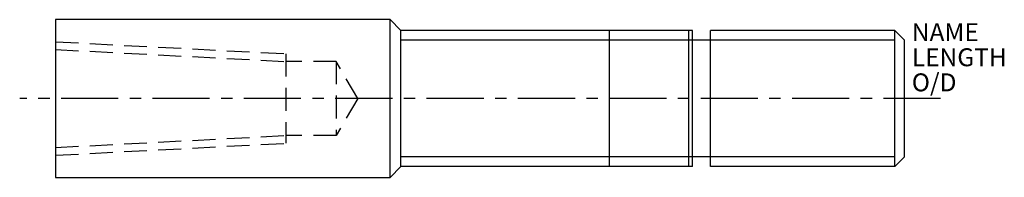
# Model space of a CAD drawing. Extents: x -93 to 44, y -11 to 11.
import ezdxf

# ---------------------------------------------------------------- set-up
doc = ezdxf.new("R2010")
doc.units = 0
for name, pattern in [('CENTER', [50.8, 31.75, -6.35, 6.35, -6.35]), ('CENTER4', [12.7, 7.9375, -1.5875, 1.5875, -1.5875]), ('HIDDEN', [9.525, 6.35, -3.175]), ('HIDDEN2', [4.7625, 3.175, -1.5875])]:
    doc.linetypes.add(name, pattern=pattern)
doc.layers.get('DEFPOINTS').update_dxf_attribs({"linetype": 'CONTINUOUS'})
for name, color, linetype in [('ANCON_ATTRIBS', 7, 'CONTINUOUS'), ('ANCON_CENTRE', 7, 'CENTER'), ('ANCON_HIDDEN', 7, 'HIDDEN'), ('ANCON_OUTLINE', 7, 'CONTINUOUS'), ('ANCON_OUTLINE1', 7, 'CONTINUOUS')]:
    doc.layers.add(name, color=color, linetype=linetype)
doc.linetypes.add('MAX_LINE', pattern='A,1,-1,1,-0.5,["MAX",STANDARD,S=1,R=0,X=-1.15,Y=0.5],-0.5,1,-1', length=6)
doc.linetypes.add('MIN_LINE', pattern='A,1,-1,1,-0.5,["MIN",STANDARD,S=1,R=0,X=-1.15,Y=0.5],-0.5,1,-1', length=6)

msp = doc.modelspace()

# ---------------------------------------------------------------- linework, layer by layer
at = {"layer": 'ANCON_CENTRE', "linetype": 'CENTER4'}
msp.add_line((35, 0), (-93, 0), dxfattribs=at)
at = {"layer": 'ANCON_HIDDEN', "linetype": 'HIDDEN2'}
for p, q in [((-88, 7.91), (-56, 6.24)), ((-88, 6.83), (-56, 5.16)), ((-56, 6.24), (-56, -6.24)), ((-49, 5.16), (-56, 5.16)), ((-49, 5.16), (-49, -5.16)), ((-46.02, 0), (-49, 5.16)), ((-46.02, 0), (-49, -5.16)), ((-88, -6.83), (-56, -5.16)), ((-49, -5.16), (-56, -5.16)), ((-88, -7.91), (-56, -6.24))]:
    msp.add_line(p, q, dxfattribs=at)
at = {"layer": 'ANCON_OUTLINE'}
for p, q in [((-41.52, 11), (-88, 11)), ((-88, 11), (-88, -11)), ((-41.52, 11), (-40, 9.48)), ((-11, 9.48), (-40, 9.48)), ((-41.52, -11), (-40, -9.48)), ((-11, -9.48), (-40, -9.48)), ((-88, -11), (-41.52, -11))]:
    msp.add_line(p, q, dxfattribs=at)
at = {"layer": 'ANCON_OUTLINE', "linetype": 'BYBLOCK'}
for p, q in [((0.5, 9.48), (-11, 9.48)), ((28.65, 9.48), (3, 9.48)), ((30, 8.14), (28.65, 9.48)), ((30, -8.14), (30, 8.14)), ((30, -8.14), (28.65, -9.48)), ((0.5, -9.48), (-11, -9.48)), ((28.65, -9.48), (3, -9.48))]:
    msp.add_line(p, q, dxfattribs=at)
at = {"layer": 'ANCON_OUTLINE1'}
for p, q in [((-41.52, -11), (-41.52, 11)), ((-40, -9.48), (-40, 9.48)), ((-11, 8.14), (-40, 8.14)), ((-11, -8.14), (-40, -8.14))]:
    msp.add_line(p, q, dxfattribs=at)
at = {"layer": 'ANCON_OUTLINE1', "linetype": 'BYBLOCK'}
for p, q in [((0.5, -9.48), (0.5, 9.48)), ((3, -9.48), (3, 9.48)), ((28.65, -9.48), (28.65, 9.48))]:
    msp.add_line(p, q, dxfattribs=at)
for points in [[(28.65, 8.14), (0, 8.14), (-11, 8.14)], [(28.65, -8.14), (0, -8.14), (-11, -8.14)]]:
    msp.add_lwpolyline(points, dxfattribs=at)
at = {"layer": 'DEFPOINTS', "linetype": 'MIN_LINE'}
msp.add_line((-11, -9.48), (-11, 9.48), dxfattribs=at)
at = {"layer": 'DEFPOINTS', "linetype": 'MAX_LINE'}
msp.add_line((0, -9.48), (0, 9.48), dxfattribs=at)

# ---------------------------------------------------------------- texts
at = {"layer": 'ANCON_ATTRIBS', "flags": 3}
for tag, p, s in [('NAME', (31, 8), 'Ancon_TTP14_Male_Plan'), ('LENGTH', (31, 4.5), '118'), ('O/D', (31, 1), '22')]:
    msp.add_attdef(tag, p, s, height=2.5, dxfattribs=at)

doc.saveas('drawing.dxf')
